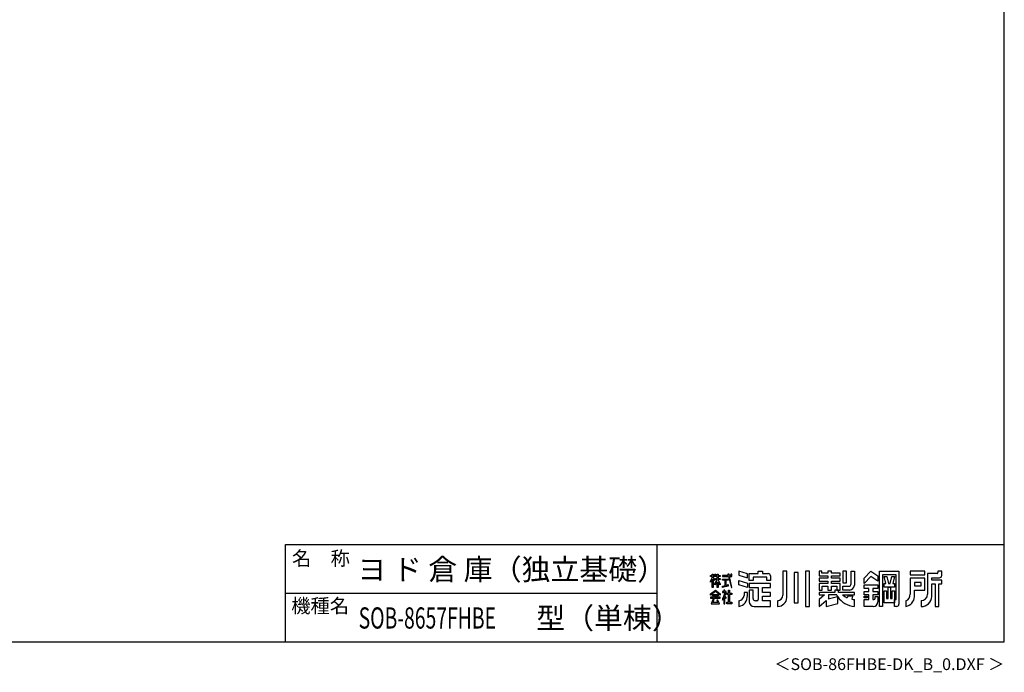
# Model space of a CAD drawing. Extents: x 868 to 32764, y 310 to 22484.
# Drawn here: x 16046 to 32764, y 310 to 11397 of the extents above; entities that cross this region are included whole.
import ezdxf
from ezdxf.enums import TextEntityAlignment as Align

# ---------------------------------------------------------------- set-up
doc = ezdxf.new("R2010")
doc.units = 0
doc.header["$LTSCALE"] = 80
doc.header["$MEASUREMENT"] = 0
for name, color, linetype in [('FILENAME', 7, 'CONTINUOUS'), ('NAME', 20, 'CONTINUOUS'), ('WAKUMOJI-01', 130, 'CONTINUOUS'), ('WAKUSEN-01', 50, 'CONTINUOUS'), ('WAKUSEN-02', 130, 'CONTINUOUS'), ('YODOROGO', 130, 'CONTINUOUS')]:
    doc.layers.add(name, color=color, linetype=linetype)
doc.styles.add('00', font='ROMANS', dxfattribs={"width": 0.666667, "bigfont": 'BIGFONT'})
doc.styles.add('01', font='ROMANS', dxfattribs={"height": 3, "bigfont": 'BIGFONT'})
doc.styles.add('FILENAME', font='romans', dxfattribs={"height": 200, "bigfont": 'bigfont'})
doc.styles.add('WAKUMOJI', font='SIMPLEX', dxfattribs={"height": 3, "bigfont": 'BIGFONT'})

msp = doc.modelspace()

# ---------------------------------------------------------------- linework, layer by layer
at = {"layer": 'WAKUSEN-01'}
for p, q in [((32764, 828), (32764, 22484)), ((20560, 2484), (32764, 2484)), ((20560, 2484), (32764, 2484)), ((20560, 828), (20560, 2484)), ((868, 828), (32764, 828))]:
    msp.add_line(p, q, dxfattribs=at)
at = {"layer": 'WAKUSEN-02'}
for p, q in [((26868, 828), (26868, 2484)), ((20560, 1656), (26868, 1656)), ((20560, 1656), (26868, 1656))]:
    msp.add_line(p, q, dxfattribs=at)
at = {"layer": 'YODOROGO'}
for p, q in [((28402, 1985), (28258, 2028)), ((28258, 2028), (28258, 1960)), ((28402, 1985), (28258, 2028)), ((28258, 2028), (28258, 1960)), ((28586, 2028), (28658, 2028)), ((28586, 1988), (28586, 2028)), ((28586, 2028), (28658, 2028)), ((28586, 1988), (28586, 2028)), ((28658, 2028), (28658, 1988)), ((28658, 2028), (28658, 1988)), ((29002, 2028), (29002, 1620)), ((29074, 2028), (29002, 2028)), ((29002, 2028), (29002, 1620)), ((29074, 2028), (29002, 2028)), ((29074, 1580), (29074, 2028)), ((29074, 1580), (29074, 2028)), ((29198, 2008), (29198, 1492)), ((29262, 2008), (29198, 2008)), ((29198, 2008), (29198, 1492)), ((29262, 2008), (29198, 2008)), ((29262, 1492), (29262, 2008)), ((29262, 1492), (29262, 2008)), ((29386, 2028), (29386, 1428)), ((29458, 2028), (29386, 2028)), ((29386, 2028), (29386, 1428)), ((29458, 2028), (29386, 2028)), ((29458, 1428), (29458, 2028)), ((29458, 1428), (29458, 2028)), ((29618, 2028), (29618, 1948)), ((29666, 2028), (29618, 2028)), ((29618, 2028), (29618, 1948)), ((29666, 2028), (29618, 2028)), ((29666, 1996), (29666, 2028)), ((29666, 1996), (29666, 2028)), ((29766, 2028), (29766, 1996)), ((29830, 2028), (29766, 2028)), ((29766, 2028), (29766, 1996)), ((29830, 2028), (29766, 2028)), ((29830, 1996), (29830, 2028)), ((29830, 1996), (29830, 2028)), ((30082, 2028), (30022, 2028)), ((30022, 2028), (30022, 1828)), ((30082, 2028), (30022, 2028)), ((30022, 2028), (30022, 1828)), ((30082, 1828), (30082, 2028)), ((30082, 1828), (30082, 2028)), ((30162, 2028), (30218, 2028)), ((30162, 1812), (30162, 2028)), ((30162, 2028), (30218, 2028)), ((30162, 1812), (30162, 2028)), ((30218, 2028), (30218, 1788)), ((30218, 2028), (30218, 1788)), ((30382, 1908), (30498, 2028)), ((30382, 1908), (30498, 2028)), ((30498, 2028), (30618, 1948)), ((30498, 2028), (30618, 1948)), ((30646, 1428), (30646, 2028)), ((30646, 2028), (30974, 2028)), ((30646, 1428), (30646, 2028)), ((30646, 2028), (30974, 2028)), ((30974, 2028), (30974, 1468)), ((30974, 2028), (30974, 1468)), ((31414, 2028), (31166, 2028)), ((31166, 2028), (31166, 1964)), ((31414, 2028), (31166, 2028)), ((31166, 2028), (31166, 1964)), ((31414, 1964), (31414, 2028)), ((31414, 1964), (31414, 2028)), ((31638, 2028), (31638, 2004)), ((31702, 2028), (31638, 2028)), ((31638, 2028), (31638, 2004)), ((31702, 2028), (31638, 2028)), ((31702, 1956), (31702, 2028)), ((31702, 1956), (31702, 2028)), ((27778, 1956), (27802, 1956)), ((27778, 1940), (27778, 1956)), ((27778, 1956), (27802, 1956)), ((27778, 1940), (27778, 1956)), ((27802, 1940), (27778, 1940)), ((27802, 1940), (27778, 1940)), ((27778, 1860), (27802, 1915)), ((27778, 1860), (27802, 1915)), ((27802, 1891), (27778, 1844)), ((27802, 1891), (27778, 1844)), ((27778, 1844), (27778, 1860)), ((27778, 1844), (27778, 1860)), ((27802, 1980), (27818, 1980)), ((27802, 1956), (27802, 1980)), ((27802, 1980), (27818, 1980)), ((27802, 1956), (27802, 1980)), ((27802, 1915), (27802, 1940)), ((27802, 1915), (27802, 1940)), ((27802, 1748), (27802, 1891)), ((27802, 1748), (27802, 1891)), ((27818, 1980), (27818, 1956)), ((27818, 1980), (27818, 1956)), ((27818, 1956), (27850, 1956)), ((27818, 1956), (27850, 1956)), ((27818, 1940), (27818, 1918)), ((27890, 1940), (27818, 1940)), ((27818, 1940), (27818, 1918)), ((27890, 1940), (27818, 1940)), ((27818, 1918), (27842, 1884)), ((27818, 1918), (27842, 1884)), ((27818, 1894), (27818, 1748)), ((27842, 1868), (27818, 1894)), ((27818, 1894), (27818, 1748)), ((27842, 1868), (27818, 1894)), ((27842, 1884), (27842, 1868)), ((27842, 1884), (27842, 1868)), ((27850, 1980), (27866, 1980)), ((27850, 1956), (27850, 1980)), ((27850, 1980), (27866, 1980)), ((27850, 1956), (27850, 1980)), ((27850, 1813), (27890, 1880)), ((27850, 1813), (27890, 1880)), ((27890, 1848), (27850, 1797)), ((27890, 1848), (27850, 1797)), ((27858, 1901), (27890, 1901)), ((27858, 1885), (27858, 1901)), ((27858, 1901), (27890, 1901)), ((27858, 1885), (27858, 1901)), ((27890, 1885), (27858, 1885)), ((27890, 1885), (27858, 1885)), ((27866, 1980), (27866, 1956)), ((27866, 1980), (27866, 1956)), ((27866, 1956), (27890, 1956)), ((27866, 1956), (27890, 1956)), ((27890, 1980), (27906, 1980)), ((27890, 1956), (27890, 1980)), ((27890, 1980), (27906, 1980)), ((27890, 1956), (27890, 1980)), ((27890, 1901), (27890, 1940)), ((27890, 1901), (27890, 1940)), ((27890, 1880), (27890, 1885)), ((27890, 1880), (27890, 1885)), ((27890, 1748), (27890, 1848)), ((27890, 1748), (27890, 1848)), ((27906, 1980), (27906, 1956)), ((27906, 1980), (27906, 1956)), ((27906, 1956), (27938, 1956)), ((27906, 1956), (27938, 1956)), ((27906, 1940), (27906, 1901)), ((27938, 1940), (27906, 1940)), ((27906, 1940), (27906, 1901)), ((27938, 1940), (27906, 1940)), ((27906, 1901), (27938, 1901)), ((27906, 1901), (27938, 1901)), ((27906, 1885), (27906, 1881)), ((27938, 1885), (27906, 1885)), ((27906, 1885), (27906, 1881)), ((27938, 1885), (27906, 1885)), ((27906, 1881), (27938, 1813)), ((27906, 1881), (27938, 1813)), ((27906, 1849), (27906, 1748)), ((27938, 1797), (27906, 1849)), ((27906, 1849), (27906, 1748)), ((27938, 1797), (27906, 1849)), ((27938, 1956), (27938, 1940)), ((27938, 1956), (27938, 1940)), ((27938, 1901), (27938, 1885)), ((27938, 1901), (27938, 1885)), ((27978, 1956), (27978, 1940)), ((28077, 1956), (27978, 1956)), ((27978, 1956), (27978, 1940)), ((28077, 1956), (27978, 1956)), ((27978, 1940), (28080, 1940)), ((27978, 1940), (28080, 1940)), ((27978, 1893), (28078, 1893)), ((27978, 1873), (27978, 1893)), ((27978, 1893), (28078, 1893)), ((27978, 1873), (27978, 1893)), ((28022, 1873), (27978, 1873)), ((28022, 1873), (27978, 1873)), ((28022, 1785), (28022, 1873)), ((28022, 1785), (28022, 1873)), ((28034, 1873), (28034, 1787)), ((28078, 1873), (28034, 1873)), ((28034, 1873), (28034, 1787)), ((28078, 1873), (28034, 1873)), ((28071, 1980), (28077, 1956)), ((28091, 1980), (28071, 1980)), ((28071, 1980), (28077, 1956)), ((28091, 1980), (28071, 1980)), ((28078, 1893), (28078, 1873)), ((28078, 1893), (28078, 1873)), ((28080, 1940), (28130, 1748)), ((28080, 1940), (28130, 1748)), ((28096, 1956), (28091, 1980)), ((28096, 1956), (28091, 1980)), ((28122, 1956), (28096, 1956)), ((28122, 1956), (28096, 1956)), ((28099, 1940), (28138, 1940)), ((28138, 1748), (28099, 1940)), ((28099, 1940), (28138, 1940)), ((28138, 1748), (28099, 1940)), ((28122, 1980), (28122, 1956)), ((28138, 1980), (28122, 1980)), ((28122, 1980), (28122, 1956)), ((28138, 1980), (28122, 1980)), ((28138, 1956), (28138, 1980)), ((28138, 1956), (28138, 1980)), ((28138, 1940), (28138, 1956)), ((28138, 1940), (28138, 1956)), ((28258, 1960), (28402, 1917)), ((28258, 1960), (28402, 1917)), ((28258, 1868), (28402, 1825)), ((28258, 1796), (28258, 1868)), ((28258, 1868), (28402, 1825)), ((28258, 1796), (28258, 1868)), ((28402, 1917), (28402, 1985)), ((28402, 1917), (28402, 1985)), ((28434, 1988), (28586, 1988)), ((28434, 1868), (28434, 1988)), ((28434, 1988), (28586, 1988)), ((28434, 1868), (28434, 1988)), ((28498, 1868), (28434, 1868)), ((28498, 1868), (28434, 1868)), ((28730, 1924), (28498, 1924)), ((28498, 1924), (28498, 1868)), ((28730, 1924), (28498, 1924)), ((28498, 1924), (28498, 1868)), ((28658, 1988), (28754, 1988)), ((28658, 1988), (28754, 1988)), ((28730, 1868), (28730, 1924)), ((28730, 1868), (28730, 1924)), ((28794, 1868), (28730, 1868)), ((28794, 1868), (28730, 1868)), ((28794, 1948), (28794, 1868)), ((28794, 1948), (28794, 1868)), ((29618, 1948), (29766, 1948)), ((29618, 1948), (29766, 1948)), ((29618, 1908), (29618, 1860)), ((29766, 1908), (29618, 1908)), ((29618, 1908), (29618, 1860)), ((29766, 1908), (29618, 1908)), ((29618, 1860), (29766, 1860)), ((29618, 1860), (29766, 1860)), ((29766, 1996), (29666, 1996)), ((29766, 1996), (29666, 1996)), ((29766, 1948), (29766, 1908)), ((29766, 1948), (29766, 1908)), ((29766, 1860), (29766, 1820)), ((29766, 1860), (29766, 1820)), ((29978, 1996), (29830, 1996)), ((29978, 1996), (29830, 1996)), ((29830, 1948), (29978, 1948)), ((29830, 1908), (29830, 1948)), ((29830, 1948), (29978, 1948)), ((29830, 1908), (29830, 1948)), ((29978, 1908), (29830, 1908)), ((29978, 1908), (29830, 1908)), ((29830, 1860), (29978, 1860)), ((29830, 1820), (29830, 1860)), ((29830, 1860), (29978, 1860)), ((29830, 1820), (29830, 1860)), ((29978, 1948), (29978, 1996)), ((29978, 1948), (29978, 1996)), ((29978, 1860), (29978, 1908)), ((29978, 1860), (29978, 1908)), ((30498, 1940), (30382, 1820)), ((30498, 1940), (30382, 1820)), ((30382, 1820), (30382, 1908)), ((30382, 1820), (30382, 1908)), ((30618, 1860), (30498, 1940)), ((30618, 1860), (30498, 1940)), ((30618, 1948), (30618, 1860)), ((30618, 1948), (30618, 1860)), ((30698, 1964), (30698, 1428)), ((30926, 1964), (30698, 1964)), ((30698, 1964), (30698, 1428)), ((30926, 1964), (30698, 1964)), ((30724, 1940), (30772, 1940)), ((30750, 1820), (30724, 1940)), ((30724, 1940), (30772, 1940)), ((30750, 1820), (30724, 1940)), ((30772, 1940), (30798, 1820)), ((30772, 1940), (30798, 1820)), ((30826, 1820), (30852, 1940)), ((30826, 1820), (30852, 1940)), ((30852, 1940), (30900, 1940)), ((30852, 1940), (30900, 1940)), ((30900, 1940), (30874, 1820)), ((30900, 1940), (30874, 1820)), ((30926, 1548), (30926, 1964)), ((30926, 1548), (30926, 1964)), ((31166, 1964), (31414, 1964)), ((31166, 1964), (31414, 1964)), ((31414, 1908), (31166, 1908)), ((31166, 1908), (31166, 1636)), ((31414, 1908), (31166, 1908)), ((31166, 1908), (31166, 1636)), ((31414, 1708), (31414, 1908)), ((31414, 1708), (31414, 1908)), ((31462, 1988), (31462, 1636)), ((31622, 1988), (31462, 1988)), ((31462, 1988), (31462, 1636)), ((31622, 1988), (31462, 1988)), ((31534, 1916), (31662, 1916)), ((31534, 1876), (31534, 1916)), ((31534, 1916), (31662, 1916)), ((31534, 1876), (31534, 1916)), ((31702, 1876), (31534, 1876)), ((31702, 1876), (31534, 1876)), ((31702, 1812), (31702, 1876)), ((31702, 1812), (31702, 1876)), ((27778, 1644), (27858, 1708)), ((27778, 1644), (27858, 1708)), ((27858, 1684), (27778, 1620)), ((27858, 1684), (27778, 1620)), ((27818, 1748), (27802, 1748)), ((27818, 1748), (27802, 1748)), ((27850, 1797), (27850, 1813)), ((27850, 1797), (27850, 1813)), ((27858, 1708), (27938, 1644)), ((27858, 1708), (27938, 1644)), ((27938, 1620), (27858, 1684)), ((27938, 1620), (27858, 1684)), ((27906, 1748), (27890, 1748)), ((27906, 1748), (27890, 1748)), ((27938, 1813), (27938, 1797)), ((27938, 1813), (27938, 1797)), ((27978, 1772), (28022, 1785)), ((27978, 1772), (28022, 1785)), ((28078, 1776), (27978, 1748)), ((28078, 1776), (27978, 1748)), ((27978, 1748), (27978, 1772)), ((27978, 1748), (27978, 1772)), ((27978, 1684), (27978, 1668)), ((28002, 1684), (27978, 1684)), ((27978, 1684), (27978, 1668)), ((28002, 1684), (27978, 1684)), ((28002, 1708), (28002, 1684)), ((28018, 1708), (28002, 1708)), ((28002, 1708), (28002, 1684)), ((28018, 1708), (28002, 1708)), ((28018, 1684), (28018, 1708)), ((28018, 1684), (28018, 1708)), ((28041, 1684), (28018, 1684)), ((28041, 1684), (28018, 1684)), ((28034, 1787), (28078, 1799)), ((28034, 1787), (28078, 1799)), ((28041, 1660), (28041, 1684)), ((28041, 1660), (28041, 1684)), ((28078, 1799), (28078, 1776)), ((28078, 1799), (28078, 1776)), ((28082, 1656), (28082, 1708)), ((28082, 1708), (28098, 1708)), ((28082, 1656), (28082, 1708)), ((28082, 1708), (28098, 1708)), ((28098, 1708), (28098, 1656)), ((28098, 1708), (28098, 1656)), ((28130, 1748), (28138, 1748)), ((28130, 1748), (28138, 1748)), ((28402, 1753), (28258, 1796)), ((28402, 1753), (28258, 1796)), ((28402, 1825), (28402, 1753)), ((28402, 1825), (28402, 1753)), ((28794, 1820), (28434, 1820)), ((28434, 1820), (28434, 1748)), ((28794, 1820), (28434, 1820)), ((28434, 1820), (28434, 1748)), ((28434, 1748), (28586, 1748)), ((28434, 1748), (28586, 1748)), ((28434, 1708), (28434, 1508)), ((28498, 1708), (28434, 1708)), ((28434, 1708), (28434, 1508)), ((28498, 1708), (28434, 1708)), ((28498, 1564), (28498, 1708)), ((28498, 1564), (28498, 1708)), ((28586, 1748), (28586, 1548)), ((28586, 1748), (28586, 1548)), ((28658, 1668), (28658, 1748)), ((28658, 1748), (28794, 1748)), ((28658, 1668), (28658, 1748)), ((28658, 1748), (28794, 1748)), ((28794, 1748), (28794, 1820)), ((28794, 1748), (28794, 1820)), ((29618, 1820), (29618, 1708)), ((29766, 1820), (29618, 1820)), ((29618, 1820), (29618, 1708)), ((29766, 1820), (29618, 1820)), ((29618, 1708), (29674, 1708)), ((29618, 1708), (29674, 1708)), ((29674, 1708), (29674, 1772)), ((29674, 1772), (29766, 1772)), ((29674, 1708), (29674, 1772)), ((29674, 1772), (29766, 1772)), ((29766, 1772), (29766, 1708)), ((29766, 1772), (29766, 1708)), ((29766, 1708), (29830, 1708)), ((29766, 1708), (29830, 1708)), ((29978, 1820), (29830, 1820)), ((29978, 1820), (29830, 1820)), ((29830, 1772), (29922, 1772)), ((29830, 1708), (29830, 1772)), ((29830, 1772), (29922, 1772)), ((29830, 1708), (29830, 1772)), ((29950, 1708), (29886, 1708)), ((29950, 1708), (29886, 1708)), ((29886, 1708), (29886, 1668)), ((29886, 1708), (29886, 1668)), ((29950, 1708), (29886, 1708)), ((29950, 1708), (29886, 1708)), ((29886, 1708), (29886, 1668)), ((29886, 1708), (29886, 1668)), ((29922, 1772), (29922, 1708)), ((29922, 1772), (29922, 1708)), ((29922, 1708), (29978, 1708)), ((29922, 1708), (29978, 1708)), ((29950, 1668), (29950, 1708)), ((29950, 1668), (29950, 1708)), ((29950, 1668), (29950, 1708)), ((29950, 1668), (29950, 1708)), ((29978, 1708), (29978, 1820)), ((29978, 1708), (29978, 1820)), ((30022, 1828), (30082, 1828)), ((30022, 1828), (30082, 1828)), ((30022, 1772), (30122, 1772)), ((30022, 1708), (30022, 1772)), ((30022, 1772), (30122, 1772)), ((30022, 1708), (30022, 1772)), ((30138, 1708), (30022, 1708)), ((30138, 1708), (30022, 1708)), ((30382, 1796), (30618, 1796)), ((30382, 1736), (30382, 1796)), ((30382, 1796), (30618, 1796)), ((30382, 1736), (30382, 1796)), ((30466, 1736), (30382, 1736)), ((30466, 1736), (30382, 1736)), ((30382, 1628), (30382, 1680)), ((30382, 1680), (30466, 1680)), ((30382, 1628), (30382, 1680)), ((30382, 1680), (30466, 1680)), ((30466, 1680), (30466, 1736)), ((30466, 1680), (30466, 1736)), ((30618, 1736), (30530, 1736)), ((30530, 1736), (30530, 1680)), ((30618, 1736), (30530, 1736)), ((30530, 1736), (30530, 1680)), ((30530, 1680), (30618, 1680)), ((30530, 1680), (30618, 1680)), ((30618, 1796), (30618, 1736)), ((30618, 1796), (30618, 1736)), ((30618, 1680), (30618, 1628)), ((30618, 1680), (30618, 1628)), ((30724, 1820), (30750, 1820)), ((30724, 1756), (30724, 1820)), ((30724, 1820), (30750, 1820)), ((30724, 1756), (30724, 1820)), ((30900, 1756), (30724, 1756)), ((30900, 1756), (30724, 1756)), ((30724, 1492), (30724, 1692)), ((30724, 1692), (30764, 1692)), ((30724, 1492), (30724, 1692)), ((30724, 1692), (30764, 1692)), ((30764, 1692), (30764, 1564)), ((30764, 1692), (30764, 1564)), ((30792, 1564), (30792, 1756)), ((30792, 1756), (30832, 1756)), ((30792, 1564), (30792, 1756)), ((30792, 1756), (30832, 1756)), ((30798, 1820), (30826, 1820)), ((30798, 1820), (30826, 1820)), ((30832, 1756), (30832, 1564)), ((30832, 1756), (30832, 1564)), ((30860, 1564), (30860, 1692)), ((30860, 1692), (30900, 1692)), ((30860, 1564), (30860, 1692)), ((30860, 1692), (30900, 1692)), ((30874, 1820), (30900, 1820)), ((30874, 1820), (30900, 1820)), ((30900, 1820), (30900, 1756)), ((30900, 1820), (30900, 1756)), ((30900, 1692), (30900, 1492)), ((30900, 1692), (30900, 1492)), ((31238, 1836), (31238, 1780)), ((31350, 1836), (31238, 1836)), ((31238, 1836), (31238, 1780)), ((31350, 1836), (31238, 1836)), ((31238, 1780), (31350, 1780)), ((31238, 1780), (31350, 1780)), ((31238, 1596), (31238, 1708)), ((31238, 1708), (31414, 1708)), ((31238, 1596), (31238, 1708)), ((31238, 1708), (31414, 1708)), ((31350, 1780), (31350, 1836)), ((31350, 1780), (31350, 1836)), ((31534, 1596), (31534, 1812)), ((31534, 1812), (31590, 1812)), ((31534, 1596), (31534, 1812)), ((31534, 1812), (31590, 1812)), ((31590, 1812), (31590, 1428)), ((31590, 1812), (31590, 1428)), ((31654, 1428), (31654, 1812)), ((31654, 1812), (31702, 1812)), ((31654, 1428), (31654, 1812)), ((31654, 1812), (31702, 1812)), ((27778, 1620), (27778, 1644)), ((27778, 1620), (27778, 1644)), ((27778, 1589), (27778, 1569)), ((27938, 1589), (27778, 1589)), ((27778, 1589), (27778, 1569)), ((27938, 1589), (27778, 1589)), ((27778, 1569), (27825, 1569)), ((27778, 1569), (27825, 1569)), ((27825, 1569), (27786, 1476)), ((27825, 1569), (27786, 1476)), ((27810, 1609), (27810, 1633)), ((27810, 1633), (27906, 1633)), ((27810, 1609), (27810, 1633)), ((27810, 1633), (27906, 1633)), ((27906, 1609), (27810, 1609)), ((27906, 1609), (27810, 1609)), ((27816, 1496), (27845, 1569)), ((27816, 1496), (27845, 1569)), ((27845, 1569), (27938, 1569)), ((27845, 1569), (27938, 1569)), ((27885, 1536), (27902, 1496)), ((27901, 1536), (27885, 1536)), ((27885, 1536), (27902, 1496)), ((27901, 1536), (27885, 1536)), ((27930, 1476), (27901, 1536)), ((27930, 1476), (27901, 1536)), ((27906, 1633), (27906, 1609)), ((27906, 1633), (27906, 1609)), ((27938, 1644), (27938, 1620)), ((27938, 1644), (27938, 1620)), ((27938, 1569), (27938, 1589)), ((27938, 1569), (27938, 1589)), ((28026, 1668), (27978, 1557)), ((27978, 1668), (28026, 1668)), ((28026, 1668), (27978, 1557)), ((27978, 1668), (28026, 1668)), ((27978, 1533), (28002, 1580)), ((27978, 1533), (28002, 1580)), ((27978, 1557), (27978, 1533)), ((27978, 1557), (27978, 1533)), ((28002, 1580), (28002, 1476)), ((28002, 1580), (28002, 1476)), ((28018, 1585), (28042, 1563)), ((28018, 1476), (28018, 1585)), ((28018, 1585), (28042, 1563)), ((28018, 1476), (28018, 1585)), ((28020, 1611), (28041, 1660)), ((28020, 1611), (28041, 1660)), ((28042, 1583), (28020, 1611)), ((28042, 1583), (28020, 1611)), ((28042, 1563), (28042, 1583)), ((28042, 1563), (28042, 1583)), ((28050, 1656), (28082, 1656)), ((28050, 1632), (28050, 1656)), ((28050, 1656), (28082, 1656)), ((28050, 1632), (28050, 1656)), ((28082, 1632), (28050, 1632)), ((28082, 1632), (28050, 1632)), ((28082, 1500), (28082, 1632)), ((28082, 1500), (28082, 1632)), ((28098, 1656), (28138, 1656)), ((28098, 1656), (28138, 1656)), ((28098, 1632), (28098, 1500)), ((28138, 1632), (28098, 1632)), ((28098, 1632), (28098, 1500)), ((28138, 1632), (28098, 1632)), ((28138, 1656), (28138, 1632)), ((28138, 1656), (28138, 1632)), ((28258, 1524), (28258, 1428)), ((28258, 1524), (28258, 1428)), ((28402, 1668), (28346, 1668)), ((28346, 1668), (28346, 1612)), ((28402, 1668), (28346, 1668)), ((28346, 1668), (28346, 1612)), ((28402, 1612), (28402, 1668)), ((28402, 1612), (28402, 1668)), ((28562, 1524), (28538, 1524)), ((28562, 1524), (28538, 1524)), ((28794, 1668), (28658, 1668)), ((28794, 1668), (28658, 1668)), ((28658, 1604), (28794, 1604)), ((28658, 1524), (28658, 1604)), ((28658, 1604), (28794, 1604)), ((28658, 1524), (28658, 1604)), ((28794, 1524), (28658, 1524)), ((28794, 1524), (28658, 1524)), ((28794, 1604), (28794, 1668)), ((28794, 1604), (28794, 1668)), ((28794, 1428), (28794, 1524)), ((28794, 1428), (28794, 1524)), ((28914, 1524), (28914, 1428)), ((28914, 1524), (28914, 1428)), ((29618, 1668), (29618, 1628)), ((29886, 1668), (29618, 1668)), ((29618, 1668), (29618, 1628)), ((29886, 1668), (29618, 1668)), ((29618, 1668), (29618, 1628)), ((29886, 1668), (29618, 1668)), ((29618, 1668), (29618, 1628)), ((29886, 1668), (29618, 1668)), ((29713, 1628), (29618, 1548)), ((29618, 1628), (29713, 1628)), ((29713, 1628), (29618, 1548)), ((29618, 1628), (29713, 1628)), ((29713, 1628), (29618, 1548)), ((29618, 1628), (29713, 1628)), ((29713, 1628), (29618, 1548)), ((29618, 1628), (29713, 1628)), ((29618, 1548), (29618, 1428)), ((29618, 1548), (29618, 1428)), ((29618, 1548), (29618, 1428)), ((29618, 1548), (29618, 1428)), ((29618, 1428), (29738, 1528)), ((29618, 1428), (29738, 1528)), ((29618, 1428), (29738, 1528)), ((29618, 1428), (29738, 1528)), ((29738, 1528), (29738, 1428)), ((29738, 1528), (29738, 1428)), ((29738, 1528), (29738, 1428)), ((29738, 1528), (29738, 1428)), ((29771, 1557), (29934, 1600)), ((29771, 1557), (29934, 1600)), ((29778, 1562), (29771, 1557)), ((29778, 1562), (29771, 1557)), ((29918, 1628), (29778, 1628)), ((29778, 1628), (29778, 1562)), ((29918, 1628), (29778, 1628)), ((29778, 1628), (29778, 1562)), ((29938, 1481), (29938, 1595)), ((29938, 1481), (29938, 1595)), ((29938, 1481), (29938, 1595)), ((29938, 1481), (29938, 1595)), ((30218, 1668), (29950, 1668)), ((30218, 1668), (29950, 1668)), ((30218, 1668), (29950, 1668)), ((30218, 1668), (29950, 1668)), ((30018, 1628), (30218, 1628)), ((30018, 1628), (30218, 1628)), ((30018, 1628), (30218, 1628)), ((30018, 1628), (30218, 1628)), ((30106, 1604), (30098, 1576)), ((30106, 1604), (30098, 1576)), ((30106, 1604), (30098, 1576)), ((30106, 1604), (30098, 1576)), ((30190, 1604), (30106, 1604)), ((30190, 1604), (30106, 1604)), ((30190, 1604), (30106, 1604)), ((30190, 1604), (30106, 1604)), ((30178, 1552), (30190, 1604)), ((30178, 1552), (30190, 1604)), ((30178, 1552), (30190, 1604)), ((30178, 1552), (30190, 1604)), ((30218, 1628), (30218, 1668)), ((30218, 1628), (30218, 1668)), ((30218, 1628), (30218, 1668)), ((30218, 1628), (30218, 1668)), ((30218, 1428), (30218, 1548)), ((30218, 1428), (30218, 1548)), ((30218, 1428), (30218, 1548)), ((30218, 1428), (30218, 1548)), ((30466, 1628), (30382, 1628)), ((30466, 1628), (30382, 1628)), ((30382, 1602), (30434, 1602)), ((30382, 1574), (30382, 1602)), ((30382, 1602), (30434, 1602)), ((30382, 1574), (30382, 1602)), ((30434, 1574), (30382, 1574)), ((30434, 1574), (30382, 1574)), ((30382, 1548), (30466, 1548)), ((30382, 1428), (30382, 1548)), ((30382, 1548), (30466, 1548)), ((30382, 1428), (30382, 1548)), ((30386, 1598), (30430, 1598)), ((30386, 1578), (30386, 1598)), ((30386, 1598), (30430, 1598)), ((30386, 1578), (30386, 1598)), ((30430, 1578), (30386, 1578)), ((30430, 1578), (30386, 1578)), ((30390, 1594), (30426, 1594)), ((30390, 1582), (30390, 1594)), ((30390, 1594), (30426, 1594)), ((30390, 1582), (30390, 1594)), ((30426, 1582), (30390, 1582)), ((30426, 1582), (30390, 1582)), ((30394, 1590), (30422, 1590)), ((30394, 1586), (30394, 1590)), ((30394, 1590), (30422, 1590)), ((30394, 1586), (30394, 1590)), ((30422, 1586), (30394, 1586)), ((30422, 1586), (30394, 1586)), ((30422, 1590), (30422, 1586)), ((30422, 1590), (30422, 1586)), ((30426, 1594), (30426, 1582)), ((30426, 1594), (30426, 1582)), ((30430, 1598), (30430, 1578)), ((30430, 1598), (30430, 1578)), ((30434, 1602), (30434, 1574)), ((30434, 1602), (30434, 1574)), ((30466, 1548), (30466, 1628)), ((30466, 1548), (30466, 1628)), ((30618, 1628), (30530, 1628)), ((30530, 1628), (30530, 1548)), ((30618, 1628), (30530, 1628)), ((30530, 1628), (30530, 1548)), ((30530, 1548), (30546, 1548)), ((30530, 1548), (30546, 1548)), ((30570, 1600), (30618, 1600)), ((30570, 1572), (30570, 1600)), ((30570, 1600), (30618, 1600)), ((30570, 1572), (30570, 1600)), ((30618, 1600), (30618, 1508)), ((30618, 1600), (30618, 1508)), ((30764, 1564), (30792, 1564)), ((30764, 1564), (30792, 1564)), ((30832, 1564), (30860, 1564)), ((30832, 1564), (30860, 1564)), ((30900, 1548), (30926, 1548)), ((30900, 1428), (30900, 1548)), ((30900, 1548), (30926, 1548)), ((30900, 1428), (30900, 1548)), ((31094, 1524), (31094, 1428)), ((31094, 1524), (31094, 1428)), ((31350, 1528), (31350, 1428)), ((31350, 1528), (31350, 1428)), ((27786, 1476), (27930, 1476)), ((27786, 1476), (27930, 1476)), ((27902, 1496), (27816, 1496)), ((27902, 1496), (27816, 1496)), ((28002, 1476), (28018, 1476)), ((28002, 1476), (28018, 1476)), ((28050, 1500), (28082, 1500)), ((28050, 1476), (28050, 1500)), ((28050, 1500), (28082, 1500)), ((28050, 1476), (28050, 1500)), ((28138, 1476), (28050, 1476)), ((28138, 1476), (28050, 1476)), ((28098, 1500), (28138, 1500)), ((28098, 1500), (28138, 1500)), ((28138, 1500), (28138, 1476)), ((28138, 1500), (28138, 1476)), ((28514, 1428), (28794, 1428)), ((28514, 1428), (28794, 1428)), ((29198, 1492), (29262, 1492)), ((29198, 1492), (29262, 1492)), ((29386, 1428), (29458, 1428)), ((29386, 1428), (29458, 1428)), ((29738, 1428), (29938, 1481)), ((29738, 1428), (29938, 1481)), ((29738, 1428), (29938, 1481)), ((29738, 1428), (29938, 1481)), ((30538, 1428), (30382, 1428)), ((30538, 1428), (30382, 1428)), ((30698, 1428), (30646, 1428)), ((30698, 1428), (30646, 1428)), ((30900, 1492), (30724, 1492)), ((30900, 1492), (30724, 1492)), ((30934, 1428), (30900, 1428)), ((30934, 1428), (30900, 1428)), ((31590, 1428), (31654, 1428)), ((31590, 1428), (31654, 1428))]:
    msp.add_line(p, q, dxfattribs=at)
for centre, radius, start, end in [((28754, 1948), 40, 0, 90), ((28754, 1948), 40, 0, 90), ((31622, 2004), 16, 270, 0), ((31622, 2004), 16, 270, 0), ((31662, 1956), 40, 270, 0), ((31662, 1956), 40, 270, 0), ((30122, 1812), 40, 270, 0), ((30122, 1812), 40, 270, 0), ((30138, 1788), 80, 270, 0), ((30138, 1788), 80, 270, 0), ((28226, 1601), 176, 280.3644, 3.5415), ((28236, 1634), 112, 281.2491, 348.7509), ((28226, 1601), 176, 280.3644, 3.5415), ((28236, 1634), 112, 281.2491, 348.7509), ((28514, 1508), 80, 180, 270), ((28514, 1508), 80, 180, 270), ((28538, 1564), 40, 180, 270), ((28538, 1564), 40, 180, 270), ((28562, 1548), 24, 270, 0), ((28562, 1548), 24, 270, 0), ((28907, 1618), 94.7, 274.0524, 0.9267), ((28907, 1618), 94.7, 274.0524, 0.9267), ((28909, 1593), 165, 271.5351, 355.5273), ((28909, 1593), 165, 271.5351, 355.5273), ((30254, 1808), 382, 208.1411, 212.921), ((30254, 1808), 382, 208.1411, 212.921), ((30254, 1808), 382, 213.9611, 264.4787), ((30254, 1808), 382, 213.9611, 264.4787), ((30254, 1808), 382, 213.9611, 264.4787), ((30254, 1808), 382, 213.9611, 264.4787), ((30230, 1869), 321, 228.6181, 245.6603), ((30230, 1869), 321, 228.6181, 245.6603), ((30230, 1869), 321, 228.6181, 245.6603), ((30230, 1869), 321, 228.6181, 245.6603), ((30230, 1869), 321, 260.6063, 267.779), ((30230, 1869), 321, 260.6063, 267.779), ((30230, 1869), 321, 260.6063, 267.779), ((30230, 1869), 321, 260.6063, 267.779), ((30538, 1508), 80, 270, 0), ((30538, 1508), 80, 270, 0), ((30546, 1572), 24, 270, 360), ((30546, 1572), 24, 270, 360), ((31040, 1638), 126, 295.3405, 359.189), ((31040, 1638), 126, 295.3405, 359.189), ((31060, 1603), 178, 281.0263, 357.7711), ((31060, 1603), 178, 281.0263, 357.7711), ((31352, 1638), 110, 269.0041, 358.9126), ((31352, 1638), 110, 269.0041, 358.9126), ((31354, 1608), 180, 268.6285, 356.1664), ((31354, 1608), 180, 268.6285, 356.1664), ((30934, 1468), 40, 270, 0), ((30934, 1468), 40, 270, 0)]:
    msp.add_arc(centre, radius, start, end, dxfattribs=at)

# ---------------------------------------------------------------- texts
at = {"layer": 'FILENAME', "style": 'FILENAME'}
msp.add_text('＜SOB-86FHBE-DK_B_0.DXF ＞', height=200, dxfattribs=at).set_placement((32764, 348), align=Align.RIGHT)
at = {"layer": 'NAME', "style": '01'}
for s, p in [('ヨ ド 倉 庫（独立基礎）', (21781, 1878)), ('型（単棟）', (24815, 1050))]:
    msp.add_text(s, height=360, dxfattribs=at).set_placement(p)
at = {"layer": 'NAME', "style": '00', "width": 0.67}
msp.add_text('SOB-8657FHBE', height=360, dxfattribs=at).set_placement((21801, 1053))
at = {"layer": 'WAKUMOJI-01', "style": 'WAKUMOJI'}
for s, p in [('名\u3000称', (20670, 2126)), ('名\u3000称', (20670, 2126)), ('機種名', (20657, 1319)), ('機種名', (20657, 1319))]:
    msp.add_text(s, height=240, dxfattribs=at).set_placement(p)

doc.saveas('drawing.dxf')
